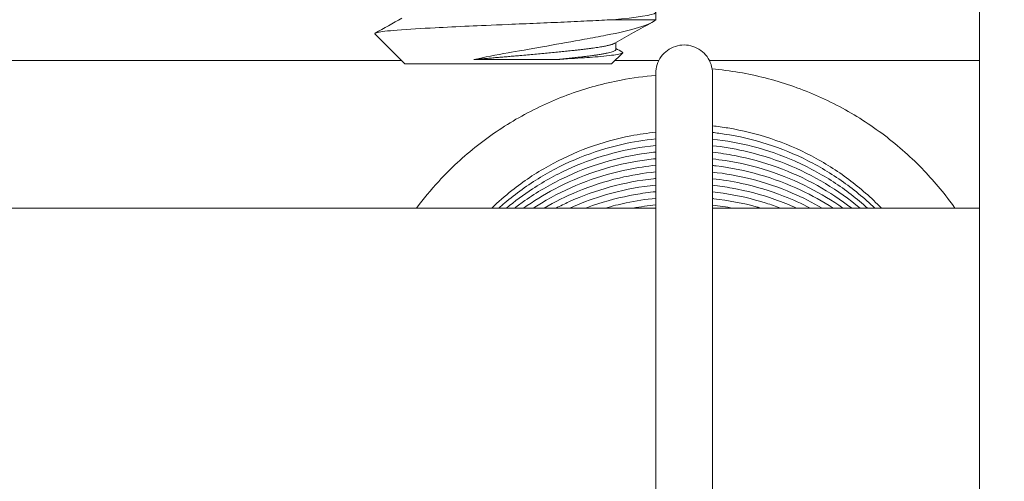
# Model space of a CAD drawing. Units: inches. Extents: x 9 to 459, y 9 to 280.
# Drawn here: x 317 to 318, y 85 to 85 of the extents above; entities that cross this region are included whole.
import ezdxf

# ---------------------------------------------------------------- set-up
doc = ezdxf.new("R2010")
doc.units = ezdxf.units.IN
doc.header["$LTSCALE"] = 28
doc.header["$MEASUREMENT"] = 0
doc.layers.add('Hatch (ANSI)', color=7, linetype='Continuous', lineweight=5)
doc.layers.add('Visible (ANSI)', color=7, linetype='Continuous', lineweight=5)

msp = doc.modelspace()

# ---------------------------------------------------------------- hatches: boundary and pattern name
at = {"layer": 'Hatch (ANSI)'}
h = msp.add_hatch(dxfattribs=at)
h.set_pattern_fill('ANSI31', color=256, scale=28, style=0)
h.set_pattern_definition([(45, (0, 0), (-2.474873734152916, 2.474873734152916), [])])
edge = h.paths.add_edge_path()
edge.add_ellipse((278.571657843771, 85.28191088962127), major_axis=(-0.2446250000000135, 1.11e-14), ratio=1, start_angle=270, end_angle=360.0000000000032)
edge.add_line((278.3270328437709, 85.28191088962126), (278.327032843771, 61.64616088962123))
edge.add_ellipse((278.571657843771, 61.64616088962123), major_axis=(-2.4e-15, -0.2446249999999939), ratio=1, start_angle=269.9999999999999, end_angle=359.9999999999953)
edge.add_line((278.571657843771, 61.40153588962124), (355.9730328437709, 61.40153588962126))
edge.add_line((355.9730328437709, 61.40153588962126), (355.9730328437709, 61.50553588962126))
edge.add_line((355.9730328437709, 61.50553588962126), (332.8750000860607, 61.50553588962125))
edge.add_line((332.8750000860607, 61.50553588962125), (332.6791662636525, 61.50553588962125))
edge.add_line((332.6791662636525, 61.50553588962125), (328.3708221706721, 61.50553588962125))
edge.add_line((328.3708221706721, 61.50553588962125), (328.1749883482639, 61.50553588962125))
edge.add_line((328.1749883482639, 61.50553588962125), (308.6040773392789, 61.50553588962125))
edge.add_line((308.6040773392789, 61.50553588962125), (308.4082435168706, 61.50553588962125))
edge.add_line((308.4082435168706, 61.50553588962125), (304.0998994238903, 61.50553588962125))
edge.add_line((304.0998994238903, 61.50553588962125), (303.9040656014821, 61.50553588962125))
edge.add_line((303.9040656014821, 61.50553588962125), (278.571657843771, 61.50553588962123))
edge.add_ellipse((278.571657843771, 61.64616088962126), major_axis=(-0.1406250000000106, 3.35e-14), ratio=1, start_angle=1.9326762412674725e-11, end_angle=90, ccw=False)
edge.add_line((278.431032843771, 61.64616088962123), (278.4310328437709, 85.28191088962126))
edge.add_ellipse((278.571657843771, 85.28191088962126), major_axis=(5.5e-15, 0.1406250000000202), ratio=1, start_angle=2.2168933355715126e-12, end_angle=90, ccw=False)
edge.add_line((278.571657843771, 85.42253588962127), (280.504282843771, 85.42253588962124))
edge.add_ellipse((280.5042828437708, 85.62028588962124), major_axis=(0.1977500000000114, 3.37e-14), ratio=1, start_angle=270, end_angle=359.999999999987)
edge.add_line((280.7020328437709, 85.62028588962124), (280.702032843771, 86.2647858896213))
edge.add_ellipse((280.5042828437697, 86.26478588962127), major_axis=(-1.69e-14, 0.1977500000012534), ratio=1, start_angle=270.0000000000008, end_angle=273.0212669983612)
edge.add_ellipse((280.5042828437709, 86.26478588962131), major_axis=(-0.0104227347149979, 0.1974751353995642), ratio=1, start_angle=270, end_angle=356.9787330016218)
edge.add_line((280.504282843771, 86.46253588962136), (280.077032843771, 86.46253588962136))
edge.add_line((280.0770328437709, 86.46253588962136), (280.0770328437709, 86.35853588962138))
edge.add_line((280.0770328437709, 86.35853588962136), (280.5042828437709, 86.35853588962136))
edge.add_ellipse((280.5042828437709, 86.26478588962131), major_axis=(1.12e-14, 0.093750000000049), ratio=0.9999999999999998, start_angle=270, end_angle=360, ccw=False)
edge.add_line((280.598032843771, 86.26478588962131), (280.598032843771, 86.22420153013422))
edge.add_line((280.598032843771, 86.22420153013422), (280.5980328437709, 85.62028588962126))
edge.add_ellipse((280.5042828437708, 85.62028588962124), major_axis=(2.8e-15, -0.0937500000000098), ratio=1, start_angle=1.8701484805205837e-11, end_angle=90, ccw=False)
edge.add_line((280.5042828437709, 85.52653588962124), (278.5716578437709, 85.52653588962129))
h = msp.add_hatch(dxfattribs=at)
h.set_pattern_fill('ANSI31', color=256, scale=28, angle=14.99997778074499, style=0)
h.set_pattern_definition([(59.999977780745, (0, 0), (-3.031088234596782, 1.750001175453593), [])])
edge = h.paths.add_edge_path()
edge.add_ellipse((314.8997828437709, 85.22478588962154), major_axis=(1.2e-15, 0.0937500000000336), ratio=1, start_angle=7.296e-13, end_angle=90.00000000000074)
edge.add_line((314.8060328437709, 85.22478588962154), (314.8060328437709, 84.04753588962154))
edge.add_line((314.8060328437709, 84.04753588962156), (314.7020328437709, 84.04753588962156))
edge.add_line((314.7020328437709, 84.04753588962156), (314.7020328437709, 85.22478588962156))
edge.add_ellipse((314.8997828437709, 85.22478588962154), major_axis=(-0.1977500000000331, 1.6e-15), ratio=1, start_angle=269.9999999999999, end_angle=360.00000000000045, ccw=False)
edge.add_line((314.8997828437709, 85.42253588962154), (316.9520328437709, 85.42253588962154))
edge.add_line((316.9520328437709, 85.42253588962156), (317.7020328437709, 85.42253588962156))
edge.add_line((317.7020328437709, 85.42253588962156), (318.3792828437709, 85.42253588962159))
edge.add_ellipse((318.3792828437709, 85.22478588962154), major_axis=(0, 0.1977500000000225), ratio=1, start_angle=269.9999999999992, end_angle=360.00000000000057, ccw=False)
edge.add_line((318.577032843771, 85.22478588962154), (318.577032843771, 84.04753588962154))
edge.add_line((318.577032843771, 84.04753588962156), (318.4730328437709, 84.04753588962156))
edge.add_line((318.4730328437709, 84.04753588962156), (318.4730328437709, 85.22478588962156))
edge.add_ellipse((318.3792828437709, 85.22478588962154), major_axis=(0.093750000000022, 2.5e-15), ratio=1, start_angle=0, end_angle=89.99999999999984)
edge.add_line((318.3792828437709, 85.31853588962154), (317.7020328437709, 85.31853588962154))
edge.add_line((317.7020328437709, 85.31853588962154), (316.9520328437709, 85.31853588962154))
edge.add_line((316.9520328437709, 85.31853588962154), (314.8997828437709, 85.31853588962159))

# ---------------------------------------------------------------- linework, layer by layer
at = {"layer": 'Visible (ANSI)'}
for p, q in [((317.725907843771, 84.95903588962162), (317.725907843771, 85.02153588962162)), ((317.4520328437709, 84.97816844196959), (317.4154211909912, 84.97816844196959)), ((317.4520328437709, 84.97816844196959), (317.4520328437709, 84.98441844200612)), ((317.2395328437709, 84.94066844196959), (317.2140960817389, 84.96610520400158)), ((317.4182069483596, 84.95882947206357), (317.4182069483596, 84.95316844200612)), ((317.725907843771, 83.94353588962159), (317.725907843771, 84.95903588962162)), ((317.4145328437709, 84.94066844196959), (317.423885288481, 84.95002088667961)), ((316.560532843771, 84.94353588962164), (317.2366653961188, 84.94353588962164)), ((317.2395328437709, 84.94066844196956), (317.4145328437709, 84.94066844196956)), ((317.2978851032096, 84.94434254655825), (317.3675088016953, 84.94434254655825)), ((317.417400291423, 84.94353588962164), (317.4544906543712, 84.94353588962164)), ((317.4973250331707, 84.94353588962164), (317.725907843771, 84.94353588962164)), ((317.4519373270182, 84.41825744210821), (317.4519373270182, 84.93275744210823)), ((317.4998783605237, 84.93275744210823), (317.4998783605237, 84.41825744210821)), ((316.5605328437709, 84.81853588962161), (317.4519373270182, 84.81853588962161)), ((317.4998783605236, 84.81853588962161), (317.725907843771, 84.81853588962161))]:
    msp.add_line(p, q, dxfattribs=at)
msp.add_arc((317.475907843771, 84.91352325466632), 0.0239999999999999, 177.1597005030938, 182.8402994969296, dxfattribs=at)
for points in [[(317.2143562258228, 84.96672324667274), (317.2218953421606, 84.97093481767897), (317.2294318098863, 84.97515113962179), (317.2369629788593, 84.97937691450609)], [(317.4492427035954, 84.97618592555347), (317.4385233050736, 84.97020479915224), (317.4278078115029, 84.96421665376971), (317.4171027085865, 84.95820996938266)], [(317.4182069483596, 84.95375741161007), (317.419997880026, 84.95275280573237), (317.4217891121255, 84.951748736009), (317.423580596425, 84.9507451171272)], [(317.2978851032096, 84.94434254655825), (317.3069485882267, 84.94639961219298), (317.3166917218978, 84.9483166106536), (317.3270328437709, 84.95012210177752)], [(317.432703035244, 84.81853588962161), (317.4390717388883, 84.81970824846618), (317.4454905709895, 84.82061614729881), (317.4519373270182, 84.82125583502334)], [(317.4998783605237, 84.82107248471084), (317.5057298384524, 84.82044692617177), (317.5115584899477, 84.81960053794612), (317.5173476687665, 84.81853588962161)]]:
    msp.add_open_spline(points, degree=3, dxfattribs=at)
for points, knots in [([(317.3270328437709, 84.95012210177752), (317.3337686460794, 84.95129813192224), (317.3452225201788, 84.95330601305825), (317.3706586603979, 84.95781164932424), (317.3814475783202, 84.95973546226779), (317.3979933669373, 84.96274570644486), (317.4039908317218, 84.96383051944152), (317.4207988643037, 84.96712169339742), (317.430189048762, 84.9693636242971), (317.4449980200049, 84.9738850655288), (317.4499814256851, 84.9761170239571), (317.4520328437709, 84.97816844196959)], [-0.4811217948660605, -0.4811217948660605, -0.4811217948660605, -0.4811217948660605, -0.3702175824618381, -0.3702175824618381, -0.28399067354247, -0.28399067354247, -0.2279337187889027, -0.2279337187889027, -0.1175300634461419, -0.1175300634461419, 0, 0, 0, 0]), ([(317.4154211909912, 84.97816844196959), (317.4094518433092, 84.9778528867898), (317.4030400528592, 84.9775288255689), (317.3962039286224, 84.97719611580627), (317.3893678043855, 84.97686340604358), (317.3820216172189, 84.9765182051256), (317.3744521092493, 84.97617395886051), (317.3668826012796, 84.97582971259543), (317.3591246817468, 84.9754877120417), (317.3511799968322, 84.97514802675369), (317.3432353119176, 84.97480834146565), (317.3350538868191, 84.97446918003777), (317.3270328437715, 84.97414736266263)], [0, 0, 0, 0, 0.0006113606420066, 0.0006113606420066, 0.0006113606420066, 0.0012227212840131, 0.0012227212840131, 0.0012227212840131, 0.0018340819260197, 0.0018340819260197, 0.0018340819260197, 0.0024454425680262, 0.0024454425680262, 0.0024454425680262, 0.0024454425680262]), ([(317.4154211909912, 84.97816844196959), (317.4359929402454, 84.97992435192008), (317.4497592815783, 84.98207874930505), (317.4517476450075, 84.9839019675487), (317.451938837522, 84.9840772804093), (317.4520328440181, 84.98424960203248), (317.4520328437709, 84.98441844267283), (317.4520328433597, 84.98469922902287), (317.45173358537, 84.98499014014807), (317.4511523741911, 84.9852882220029)], [0.1583333323184121, 0.1583333323184121, 0.1583333323184121, 0.1583333323184121, 0.1659356592841276, 0.1659356592841276, 0.1659356592841276, 0.1666666664975131, 0.1666666664975131, 0.1666666664975131, 0.1678823503923949, 0.1678823503923949, 0.1678823503923949, 0.1678823503923949]), ([(317.3270328437715, 84.97414736266263), (317.3130675517248, 84.97358705085273), (317.3020947227428, 84.97310049523283), (317.2837735881356, 84.97225749505563), (317.2740739760653, 84.97177972812518), (317.254068932419, 84.97071984148921), (317.2424839637627, 84.9700941996991), (317.2289330147951, 84.96901447779618), (317.2254501695915, 84.96868027318364), (317.2171110265666, 84.96768242658594), (317.2141838688132, 84.96701699195545), (317.2139723072362, 84.9662892005409), (317.2140045703556, 84.96619653977913), (317.214097139277, 84.96610384561944)], [-0.6731184491358791, -0.6731184491358791, -0.6731184491358791, -0.6731184491358791, -0.611970433111247, -0.611970433111247, -0.5349489762433466, -0.5349489762433466, -0.4392332292826473, -0.4392332292826473, -0.3978122175699141, -0.3978122175699141, -0.3169157229746016, -0.3169157229746016, -0.3050169297983256, -0.3050169297983256, -0.3050169297983256, -0.3050169297983256]), ([(317.475907843771, 84.95675744210824), (317.4733976571265, 84.95675744210824), (317.4708878760957, 84.9563594429148), (317.4661132173651, 84.95480615408383), (317.4638491111883, 84.95365111543762), (317.4597875438795, 84.95069658450883), (317.4579907390442, 84.9488975696402), (317.455039837664, 84.94483100668633), (317.4538862179466, 84.94256411570503), (317.4523348372821, 84.93778358424142), (317.4519373270182, 84.93527071623112), (317.4519373270182, 84.93275744210823)], [-3.141592653589793, -3.141592653589793, -3.141592653589793, -3.141592653589793, -2.827433388230803, -2.827433388230803, -2.513274122871813, -2.513274122871813, -2.199114857512823, -2.199114857512823, -1.884955592153833, -1.884955592153833, -1.570796326794842, -1.570796326794842, -1.570796326794842, -1.570796326794842]), ([(317.4998783605237, 84.93275744210823), (317.4998783605237, 84.93527071623112), (317.4994808502598, 84.93778358424142), (317.4979294695954, 84.94256411570503), (317.4967758498779, 84.94483100668633), (317.4938249484977, 84.9488975696402), (317.4920281436624, 84.95069658450883), (317.4879665763536, 84.95365111543762), (317.4857024701768, 84.95480615408383), (317.4809278114462, 84.9563594429148), (317.4784180304154, 84.95675744210824), (317.475907843771, 84.95675744210824)], [1.570796326794931, 1.570796326794931, 1.570796326794931, 1.570796326794931, 1.884955592153903, 1.884955592153903, 2.199114857512876, 2.199114857512876, 2.513274122871848, 2.513274122871848, 2.82743338823082, 2.82743338823082, 3.141592653589793, 3.141592653589793, 3.141592653589793, 3.141592653589793]), ([(317.4235852283827, 84.950753365676), (317.424355721539, 84.95033079195458), (317.4241346123854, 84.94989576970681), (317.4205607016253, 84.94880199814902), (317.4163343036604, 84.94814480369159), (317.4040441948771, 84.9468390306524), (317.3971002516909, 84.94630803812201), (317.384306214656, 84.9454160347941), (317.3762247450237, 84.9448862962228), (317.3675088016953, 84.94434254655825)], [-0.2307996446828206, -0.2307996446828206, -0.2307996446828206, -0.2307996446828206, -0.187227475121421, -0.187227475121421, -0.1293211176478238, -0.1293211176478238, -0.0723048441395762, -0.0723048441395762, 0, 0, 0, 0]), ([(317.499592794969, 84.93645098481429), (317.5072650851821, 84.93577962231642), (317.5149107079859, 84.93479424121286), (317.5373150790155, 84.93096684747657), (317.5519262520546, 84.92725040569034), (317.5803756084834, 84.91753881136096), (317.5942134620909, 84.91154370138779), (317.6207614525154, 84.89742697416835), (317.6334713104449, 84.88930552815059), (317.6574375505172, 84.87114295047526), (317.6686937259392, 84.86110208823636), (317.6885457891851, 84.84031827419423), (317.6972887544903, 84.82971627186906), (317.7052159788982, 84.81853588962161)], [0.0840363809375775, 0.0840363809375775, 0.0840363809375775, 0.0840363809375775, 0.1661848956956232, 0.1661848956956232, 0.3264248709220889, 0.3264248709220889, 0.486669109259921, 0.486669109259921, 0.6469118038071259, 0.6469118038071259, 0.807148293786836, 0.807148293786836, 0.9532053597759617, 0.9532053597759617, 0.9532053597759617, 0.9532053597759617]), ([(317.2494353184425, 84.81853588962161), (317.2552613526351, 84.82639858314548), (317.2615014678648, 84.83395667400293), (317.2782397719353, 84.85218636535384), (317.2892462703661, 84.86239440909358), (317.3127584363395, 84.88092958793952), (317.3252641356863, 84.88925615589012), (317.3514551926985, 84.9038135677712), (317.3651404906477, 84.91004384986975), (317.3933408100543, 84.92024734392577), (317.4078556712939, 84.9242200447445), (317.4322977343649, 84.92884909987967), (317.4420954660907, 84.93017502260045), (317.4519373270182, 84.93098398340852)], [5.34683463353063, 5.34683463353063, 5.34683463353063, 5.34683463353063, 5.451604709156717, 5.451604709156717, 5.611697149499499, 5.611697149499499, 5.77182076458146, 5.77182076458146, 5.931975330247333, 5.931975330247333, 6.092158410168456, 6.092158410168456, 6.197541040782724, 6.197541040782724, 6.197541040782724, 6.197541040782724]), ([(317.4998783605237, 84.88819947951713), (317.5042743825599, 84.88772976292591), (317.5086575369161, 84.88713554096269), (317.5253166158246, 84.88439350020525), (317.5374535192299, 84.88138533306413), (317.561098303615, 84.87347621218251), (317.5726059459673, 84.86857541638952), (317.5946979194654, 84.8570053284537), (317.6052819969482, 84.85033614561652), (317.6251193467757, 84.8355009306385), (317.634388591679, 84.8273567213331), (317.6429614106043, 84.81853588962161)], [0.1032776940813939, 0.1032776940813939, 0.1032776940813939, 0.1032776940813939, 0.1601029291882984, 0.1601029291882984, 0.3202430490872024, 0.3202430490872024, 0.4803772391006925, 0.4803772391006925, 0.6405131884239241, 0.6405131884239241, 0.7984645180104784, 0.7984645180104784, 0.7984645180104784, 0.7984645180104784]), ([(317.3130598084424, 84.81853588962161), (317.318492465525, 84.82379038600885), (317.3241836106573, 84.82878093550111), (317.3398334080228, 84.84120336496728), (317.3501858152418, 84.84814536536379), (317.3718753061633, 84.8602911520035), (317.3832118991141, 84.86549524492438), (317.4065789075159, 84.87403134583592), (317.4186089007213, 84.87736369700688), (317.4378143775528, 84.8810615502991), (317.4448590647978, 84.88208650914235), (317.4519373270182, 84.8827887640136)], [5.510728759946757, 5.510728759946757, 5.510728759946757, 5.510728759946757, 5.60834847958551, 5.60834847958551, 5.768642885367823, 5.768642885367823, 5.928896209168971, 5.928896209168971, 6.089111709519762, 6.089111709519762, 6.180615849174598, 6.180615849174598, 6.180615849174598, 6.180615849174598]), ([(317.4998783605237, 84.88260578688313), (317.5016569434693, 84.88241575787599), (317.5034334181313, 84.8822053203752), (317.517563331617, 84.88036669036231), (317.5297938622786, 84.87776977093698), (317.5536903942356, 84.87066297419493), (317.5653561576841, 84.86615326747626), (317.5878248298626, 84.85533521865811), (317.5986274893535, 84.84902699428024), (317.618945862242, 84.83487501185672), (317.6284776479253, 84.8270548244057), (317.6373374865197, 84.81853588962161)], [6.38646290458111, 6.38646290458111, 6.38646290458111, 6.38646290458111, 6.409453779815534, 6.409453779815534, 6.569596226428723, 6.569596226428723, 6.729730990466799, 6.729730990466799, 6.88986599202136, 6.88986599202136, 7.04769531843551, 7.04769531843551, 7.04769531843551, 7.04769531843551]), ([(317.3190513777603, 84.81853588962161), (317.3206886677946, 84.820011221335), (317.3223471476981, 84.82146333201315), (317.3334835561457, 84.8309363758851), (317.3435930450068, 84.83822412970927), (317.3648551983528, 84.85109556368289), (317.3760073600702, 84.85667953723186), (317.399068668315, 84.86599977310328), (317.4109773770743, 84.86973637455606), (317.4326076567617, 84.87466444779719), (317.4422409526686, 84.87623282123164), (317.4519373270182, 84.87719503131827)], [11.82920304511807, 11.82920304511807, 11.82920304511807, 11.82920304511807, 11.85766294250913, 11.85766294250913, 12.01796617437983, 12.01796617437983, 12.17822799879989, 12.17822799879989, 12.33845108834438, 12.33845108834438, 12.46380123365998, 12.46380123365998, 12.46380123365998, 12.46380123365998]), ([(317.3254944900725, 84.81853588962161), (317.3325157611576, 84.8244085511863), (317.3398871870783, 84.82986796296962), (317.357962192676, 84.84166493623279), (317.368917125564, 84.84762236853273), (317.3916462855313, 84.85771601726289), (317.403420059712, 84.86185256681578), (317.4274100412944, 84.8681782189903), (317.4396226431142, 84.8703796345391), (317.4519373270182, 84.87160128480198)], [18.14911410692122, 18.14911410692122, 18.14911410692122, 18.14911410692122, 18.26728760433979, 18.26728760433979, 18.42755805030027, 18.42755805030027, 18.58778896491391, 18.58778896491391, 18.74698665485733, 18.74698665485733, 18.74698665485733, 18.74698665485733]), ([(317.4998783605237, 84.87701192590838), (317.5114282793957, 84.87577733012283), (317.5228891186131, 84.87368143757676), (317.546193362026, 84.86759819449044), (317.5580039033355, 84.86348468755558), (317.5808235718108, 84.85343095006311), (317.5918324535982, 84.84749084672718), (317.612527086905, 84.83409020678761), (317.6222371516892, 84.82666776067592), (317.6313115312267, 84.81853588962161)], [12.66964820587407, 12.66964820587407, 12.66964820587407, 12.66964820587407, 12.81894906320537, 12.81894906320537, 12.97908475729941, 12.97908475729941, 13.13921910636674, 13.13921910636674, 13.29568515187487, 13.29568515187487, 13.29568515187487, 13.29568515187487]), ([(317.4998783605237, 84.87141775831805), (317.5088109448718, 84.87046282746581), (317.517690383599, 84.86899363596655), (317.5386157817422, 84.86427900925634), (317.5505575924081, 84.86056636108285), (317.5737021548012, 84.85128833528134), (317.5849046643284, 84.84572309536863), (317.6058520455148, 84.83314064694), (317.6156373012873, 84.82619130025326), (317.6248350822113, 84.81853588962161)], [18.95283364112934, 18.95283364112934, 18.95283364112934, 18.95283364112934, 19.0683014792966, 19.0683014792966, 19.22843846846819, 19.22843846846819, 19.38857247548582, 19.38857247548582, 19.54223812395341, 19.54223812395341, 19.54223812395341, 19.54223812395341]), ([(317.3324497409315, 84.81853588962161), (317.3352631199573, 84.82071099718016), (317.3381268805135, 84.82282179020632), (317.3512042017776, 84.83200368195561), (317.3619493313536, 84.83832772177684), (317.3843202694143, 84.84918317356713), (317.3959456104482, 84.85371491068103), (317.419778831939, 84.86086915644233), (317.4319863174499, 84.8634920107513), (317.4468604227851, 84.86546167048613), (317.4493967100243, 84.86575523512438), (317.4519373270182, 84.86600718143272)], [24.47070778153701, 24.47070778153701, 24.47070778153701, 24.47070778153701, 24.51660716652714, 24.51660716652714, 24.6768863277078, 24.6768863277078, 24.83712528115908, 24.83712528115908, 24.99732824670179, 24.99732824670179, 25.03017191210557, 25.03017191210557, 25.03017191210557, 25.03017191210557]), ([(317.4998783605237, 84.86582368393807), (317.5061936166528, 84.8651487402093), (317.5124823254482, 84.86421691374179), (317.530966320208, 84.86070284469199), (317.5430257417217, 84.85739525727212), (317.5664687252003, 84.84890345888198), (317.5778520473504, 84.84371939701138), (317.5989059437579, 84.83202055678878), (317.6086402045791, 84.82562117708773), (317.6178469175828, 84.81853588962161)], [25.23601898039026, 25.23601898039026, 25.23601898039026, 25.23601898039026, 25.31765339358653, 25.31765339358653, 25.47779205038406, 25.47779205038406, 25.63792603976247, 25.63792603976247, 25.78710633329024, 25.78710633329024, 25.78710633329024, 25.78710633329024]), ([(317.3399961813324, 84.81853588962161), (317.3483301821246, 84.82445559932903), (317.3570587358482, 84.829827353976), (317.3770990217414, 84.84040462296059), (317.3885625980774, 84.84532633391046), (317.412136758467, 84.85328116219478), (317.424246931801, 84.85631462445205), (317.4416380416969, 84.85921831663993), (317.4467787669732, 84.8599013791324), (317.4519373270182, 84.86041303959543)], [30.79430544593069, 30.79430544593069, 30.79430544593069, 30.79430544593069, 30.92621280045415, 30.92621280045415, 31.08645998316361, 31.08645998316361, 31.24667008060273, 31.24667008060273, 31.31335711348205, 31.31335711348205, 31.31335711348205, 31.31335711348205]), ([(317.348240309467, 84.81853588962161), (317.3518315716444, 84.82086203031618), (317.3554876749823, 84.82308945476593), (317.3699908261783, 84.83138402838854), (317.3812794885701, 84.83669005195092), (317.4045675627272, 84.8454363064183), (317.4165665480787, 84.84887687961334), (317.4364246798494, 84.8528863496612), (317.4441607373507, 84.8540475310319), (317.4519373270182, 84.85481913556772)], [37.12034042687814, 37.12034042687814, 37.12034042687814, 37.12034042687814, 37.17553744357772, 37.17553744357772, 37.33579302145471, 37.33579302145471, 37.49601052183697, 37.49601052183697, 37.59654239124555, 37.59654239124555, 37.59654239124555, 37.59654239124555]), ([(317.4998783605237, 84.86022987136943), (317.5035762286403, 84.85983477597956), (317.507264989711, 84.85935155940167), (317.5232537265274, 84.8568674199202), (317.5354169658034, 84.85396863351048), (317.5591315570199, 84.84627268178367), (317.5706826706384, 84.84147567772676), (317.5916684984861, 84.83072437941645), (317.6011964888311, 84.82495320445089), (317.6102677974415, 84.81853588962161)], [31.51920420164418, 31.51920420164418, 31.51920420164418, 31.51920420164418, 31.56700472429806, 31.56700472429806, 31.72714542728885, 31.72714542728885, 31.88727973615982, 31.88727973615982, 32.02996805664309, 32.02996805664309, 32.02996805664309, 32.02996805664309]), ([(317.4998783605237, 84.8546361803692), (317.500958772258, 84.85452073782083), (317.5020384058321, 84.85439776024278), (317.5154868222077, 84.85277074957698), (317.5277399671575, 84.85028403845523), (317.5516990425537, 84.84339264534088), (317.5634047351891, 84.8389881374197), (317.5841112425829, 84.82924701513315), (317.5932398353977, 84.82418350275786), (317.6019920163301, 84.81853588962161)], [37.8023894257335, 37.8023894257335, 37.8023894257335, 37.8023894257335, 37.81635538933304, 37.81635538933304, 37.97649852155637, 37.97649852155637, 38.13663349845768, 38.13663349845768, 38.27039259449158, 38.27039259449158, 38.27039259449158, 38.27039259449158]), ([(317.3573273243036, 84.81853588962161), (317.3664135714864, 84.82384506140917), (317.3758644145786, 84.82853932698771), (317.3970799198377, 84.8373371814022), (317.4089539658427, 84.84118090243653), (317.4312203819348, 84.84646551103368), (317.4415425851836, 84.84819394209875), (317.4519373270184, 84.84922543711617)], [43.44940793615601, 43.44940793615601, 43.44940793615601, 43.44940793615601, 43.58512435127963, 43.58512435127963, 43.74534950586062, 43.74534950586062, 43.87972780806689, 43.87972780806689, 43.87972780806689, 43.87972780806689]), ([(317.4998783605236, 84.84904221250447), (317.5107301390784, 84.84788214007577), (317.521503352876, 84.84596218685601), (317.5441796828853, 84.84026027511987), (317.5560265657363, 84.83625325409359), (317.5761929157565, 84.82758429279058), (317.584677640052, 84.8233089596826), (317.5928730179225, 84.81853588962161)], [44.08557477338781, 44.08557477338781, 44.08557477338781, 44.08557477338781, 44.22585125400411, 44.22585125400411, 44.38598725750552, 44.38598725750552, 44.50778021331681, 44.50778021331681, 44.50778021331681, 44.50778021331681]), ([(317.3674726291616, 84.81853588962161), (317.3710562444287, 84.82039718932118), (317.3746888745859, 84.8221655550926), (317.3896824133993, 84.8289866707532), (317.4014179088326, 84.83322911470908), (317.4254237477019, 84.8397910328168), (317.4376937077087, 84.8421108520022), (317.4506955321224, 84.84350592290764), (317.4513163001196, 84.84357001039336), (317.4519373270182, 84.84363160744174)], [49.78239302889919, 49.78239302889919, 49.78239302889919, 49.78239302889919, 49.8344539328669, 49.8344539328669, 49.9946869717509, 49.9946869717509, 50.15488489065351, 50.15488489065351, 50.16291318791624, 50.16291318791624, 50.16291318791624, 50.16291318791624]), ([(317.3790096196698, 84.81853588962161), (317.3877334574752, 84.82247241958387), (317.396703355358, 84.82587260380468), (317.4177337959142, 84.83239286348359), (317.4299166883239, 84.83512555648147), (317.4454665548915, 84.83732743964941), (317.4486984234724, 84.83771625130962), (317.4519373270182, 84.83803744944204)], [56.12067563170222, 56.12067563170222, 56.12067563170222, 56.12067563170222, 56.24402286251712, 56.24402286251712, 56.40422770281005, 56.40422770281005, 56.44609842030307, 56.44609842030307, 56.44609842030307, 56.44609842030307]), ([(317.4998783605234, 84.84344803587275), (317.5081128173995, 84.84256778183146), (317.5163021259444, 84.84125063301092), (317.5365820782799, 84.83687278436132), (317.548556601331, 84.8332677878069), (317.5678509681853, 84.82573395900744), (317.5753738022056, 84.82232820895855), (317.5826969789209, 84.81853588962161)], [50.36876020019553, 50.36876020019553, 50.36876020019553, 50.36876020019553, 50.47520354421371, 50.47520354421371, 50.63534094148952, 50.63534094148952, 50.74125149621101, 50.74125149621101, 50.74125149621101, 50.74125149621101]), ([(317.4998783605234, 84.83785402758899), (317.5054954766458, 84.83725375220263), (317.5110915892371, 84.83645024558763), (317.5289149184694, 84.83322767712579), (317.5410033858006, 84.83002878431847), (317.55898422729, 84.823697950825), (317.5651136087329, 84.82124389842139), (317.5711290992415, 84.81853588962161)], [56.65194550101329, 56.65194550101329, 56.65194550101329, 56.65194550101329, 56.72455531085996, 56.72455531085996, 56.88469447621318, 56.88469447621318, 56.96942160808162, 56.96942160808162, 56.96942160808162, 56.96942160808162]), ([(317.3925214639999, 84.81853588962161), (317.3944584349031, 84.81926751662893), (317.3964053171445, 84.81997337492051), (317.4101103082672, 84.82473611853997), (317.4221921760698, 84.82787853251514), (317.4402465761531, 84.83106046925609), (317.4460804577945, 84.8318623783092), (317.451937327018, 84.83244335673528)], [62.46668273027608, 62.46668273027608, 62.46668273027608, 62.46668273027608, 62.4933571254004, 62.4933571254004, 62.65356917174339, 62.65356917174339, 62.72928362876691, 62.72928362876691, 62.72928362876691, 62.72928362876691]), ([(317.4998783605237, 84.83226027390126), (317.5028780697459, 84.8319397833815), (317.5058717846466, 84.83156128579222), (317.5211869728395, 84.82932275111972), (317.5333755580944, 84.8265335784174), (317.5494119746736, 84.82148838810382), (317.5535207744531, 84.82006870666987), (317.5575871654165, 84.81853588962161)], [62.93513070952696, 62.93513070952696, 62.93513070952696, 62.93513070952696, 62.97390647204665, 62.97390647204665, 63.13404778539018, 63.13404778539018, 63.18986705178332, 63.18986705178332, 63.18986705178332, 63.18986705178332]), ([(317.4092155889729, 84.81853588962161), (317.4149853308042, 84.82022990125012), (317.4208217989509, 84.8217013807084), (317.4350356269479, 84.82470482662428), (317.4434624016242, 84.82600857086257), (317.4519373270182, 84.82684952344555)], [68.82547576881827, 68.82547576881827, 68.82547576881827, 68.82547576881827, 68.90290923045782, 68.90290923045782, 69.0124689445843, 69.0124689445843, 69.0124689445843, 69.0124689445843]), ([(317.4998783605237, 84.82666655234671), (317.5002605970622, 84.82662570519547), (317.5006427361794, 84.82658391430903), (317.5134070805309, 84.82515610019865), (317.525681842527, 84.8227797969352), (317.5387518854443, 84.81914743130739), (317.5398097074666, 84.81884538553177), (317.5408653634386, 84.81853588962161)], [69.21831595420069, 69.21831595420069, 69.21831595420069, 69.21831595420069, 69.22325694564816, 69.22325694564816, 69.38340079094837, 69.38340079094837, 69.39753332995026, 69.39753332995026, 69.39753332995026, 69.39753332995026])]:
    msp.add_open_spline(points, degree=3, knots=knots, dxfattribs=at)
for points, weights, knots in [([(317.2978851032096, 84.94434254655825), (317.3120662625578, 84.94567999677027), (317.3270328518282, 84.94691844267284), (317.3647984024861, 84.95004344267284), (317.3915026770916, 84.95316844267283), (317.412496022178, 84.9556251356317), (317.4171027085865, 84.95820996938266)], [0.9630295986479195, 0.9683802068921373, 1, 0.9238795325112867, 1, 0.9391682431440385, 0.975564019545975], [0.0798717377258455, 0.0798717377258455, 0.0798717377258455, 0.0833333333333333, 0.0833333333333333, 0.0916666666666667, 0.0916666666666667, 0.098326259334147, 0.098326259334147, 0.098326259334147]), ([(317.3675088016953, 84.94434254655825), (317.3809197012624, 84.94567999677027), (317.3915026770916, 84.94691844267284), (317.4182069483596, 84.95004344228227), (317.4182069483596, 84.95316844233948)], [0.9630295986479193, 0.9683802068921366, 1, 0.9238795413005124, 0.9999999912107742], [0.0882050710591787, 0.0882050710591787, 0.0882050710591787, 0.0916666666666667, 0.0916666666666667, 0.0999999990377943, 0.1, 0.1])]:
    msp.add_rational_spline(points, weights, degree=2, knots=knots, dxfattribs=at)

doc.saveas('drawing.dxf')
